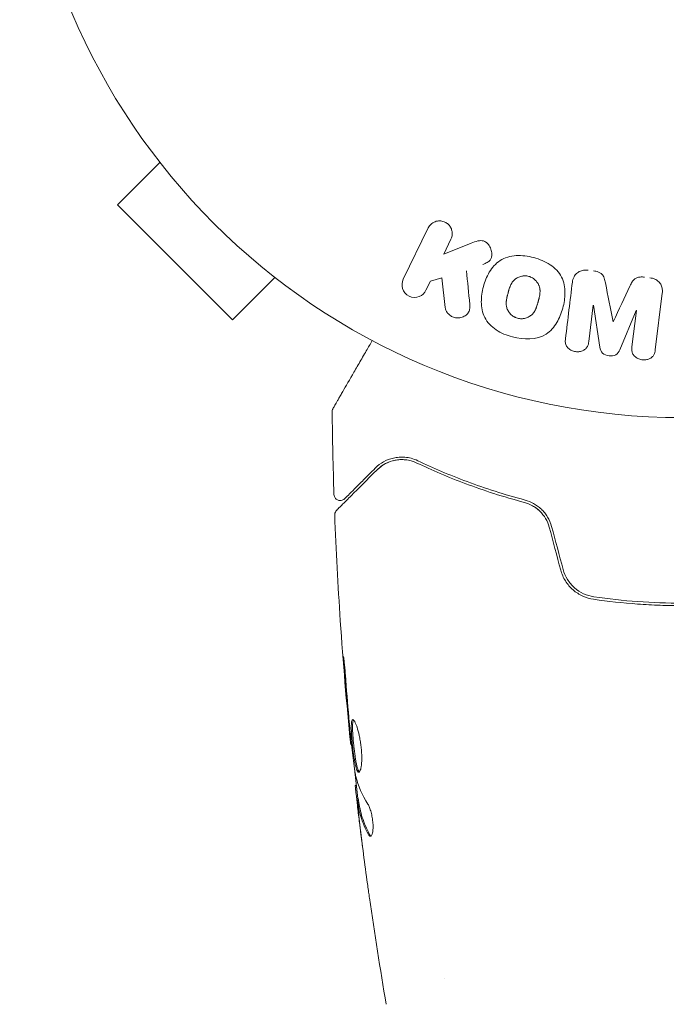
# Model space of a CAD drawing. Units: millimetres. Extents: x -6489 to 6162, y -5668 to 5858.
# Drawn here: x -436 to -384, y 3623 to 3702 of the extents above; entities that cross this region are included whole.
import ezdxf

# ---------------------------------------------------------------- set-up
doc = ezdxf.new("R2010")
doc.units = ezdxf.units.MM
doc.header["$LTSCALE"] = 20
doc.layers.add('2d', color=230, linetype='Continuous')

msp = doc.modelspace()

# ---------------------------------------------------------------- linework, layer by layer
at = {"layer": '2d', "lineweight": 0}
for p, q in [((-425.254, 3691.549), (-425.249, 3691.555)), ((-425.22, 3691.516), (-425.254, 3691.549)), ((-424.335, 3690.347), (-427.729, 3686.953)), ((-427.729, 3686.953), (-418.537, 3677.761)), ((-404.88, 3681.009), (-402.883, 3685.104)), ((-401.064, 3684.217), (-401.646, 3683.023)), ((-401.646, 3683.023), (-399.451, 3683.89)), ((-415.142, 3681.155), (-418.537, 3677.761)), ((-402.701, 3680.86), (-403.061, 3680.122)), ((-401.793, 3681.121), (-402.701, 3680.86)), ((-401.525, 3678.751), (-401.793, 3681.121)), ((-413.94, 3680.236), (-413.974, 3680.269)), ((-413.94, 3680.236), (-413.935, 3680.241)), ((-384.173, 3679.892), (-384.728, 3675.367)), ((-389.683, 3678.934), (-390.04, 3676.019)), ((-389.158, 3675.566), (-389.664, 3678.931)), ((-386.261, 3678.513), (-387.566, 3675.37)), ((-386.6, 3675.597), (-386.242, 3678.511)), ((-409.013, 3643.81), (-409.08, 3643.81)), ((-408.631, 3640.537), (-408.713, 3640.537)), ((-408.478, 3639.496), (-408.579, 3639.496)), ((-401.545, 3625.09), (-401.545, 3625.09))]:
    msp.add_line(p, q, dxfattribs=at)
msp.add_circle((-382.545, 3722.945), 53, dxfattribs=at)
for centre, major_axis, start_param, end_param in [((-387.974, 3678.724), (81.58, -10.017), -1.591736, -1.591508), ((-388.111, 3677.613), (-80.968, 9.942), -1.571045, -1.570849)]:
    msp.add_ellipse(centre, major_axis=major_axis, ratio=0, start_param=start_param, end_param=end_param, dxfattribs=at)
at = {"layer": '2d', "lineweight": 0, "extrusion": (0, 0, -1)}
msp.add_ellipse((-387.974, 3678.724), major_axis=(81.58, -10.017), ratio=0, start_param=-1.549786, end_param=-1.549557, dxfattribs=at)
at = {"layer": '2d', "lineweight": 0}
for points, knots in [([(-402.883, 3685.104), (-402.828, 3685.216), (-402.752, 3685.32), (-402.658, 3685.405), (-402.565, 3685.491), (-402.452, 3685.562), (-402.329, 3685.608), (-402.214, 3685.651), (-402.086, 3685.674), (-401.957, 3685.672), (-401.844, 3685.671), (-401.728, 3685.649), (-401.619, 3685.609), (-401.522, 3685.572), (-401.428, 3685.52), (-401.347, 3685.455), (-401.268, 3685.393), (-401.198, 3685.318), (-401.142, 3685.238), (-401.084, 3685.154), (-401.039, 3685.061), (-401.009, 3684.967), (-400.976, 3684.864), (-400.96, 3684.756), (-400.961, 3684.652), (-400.962, 3684.536), (-400.983, 3684.42), (-401.022, 3684.313), (-401.034, 3684.281), (-401.048, 3684.248), (-401.064, 3684.217)], [0, 0, 0, 0, 0.125499, 0.125499, 0.125499, 0.251629, 0.251629, 0.251629, 0.369238, 0.369238, 0.369238, 0.472705, 0.472705, 0.472705, 0.56563, 0.56563, 0.56563, 0.655478, 0.655478, 0.655478, 0.749078, 0.749078, 0.749078, 0.851455, 0.851455, 0.851455, 0.96528, 0.96528, 0.96528, 1, 1, 1, 1]), ([(-399.451, 3683.89), (-399.278, 3683.958), (-399.103, 3684.026), (-398.917, 3684.067), (-398.838, 3684.085), (-398.755, 3684.097), (-398.672, 3684.097), (-398.603, 3684.097), (-398.533, 3684.088), (-398.466, 3684.068), (-398.398, 3684.047), (-398.334, 3684.014), (-398.276, 3683.974), (-398.198, 3683.919), (-398.13, 3683.85), (-398.072, 3683.776), (-397.985, 3683.666), (-397.918, 3683.542), (-397.872, 3683.415), (-397.826, 3683.285), (-397.799, 3683.149), (-397.797, 3683.015), (-397.795, 3682.92), (-397.806, 3682.825), (-397.834, 3682.736), (-397.857, 3682.664), (-397.894, 3682.595), (-397.942, 3682.536), (-398.002, 3682.464), (-398.08, 3682.404), (-398.164, 3682.354), (-398.278, 3682.286), (-398.403, 3682.233), (-398.529, 3682.184)], [0, 0, 0, 0, 0.15747, 0.15747, 0.15747, 0.224864, 0.224864, 0.224864, 0.280831, 0.280831, 0.280831, 0.337178, 0.337178, 0.337178, 0.4143, 0.4143, 0.4143, 0.530418, 0.530418, 0.530418, 0.649048, 0.649048, 0.649048, 0.732954, 0.732954, 0.732954, 0.801253, 0.801253, 0.801253, 0.885427, 0.885427, 0.885427, 1, 1, 1, 1]), ([(-396.154, 3676.394), (-396.61, 3676.517), (-397.057, 3676.701), (-397.84, 3677.216), (-398.175, 3677.56), (-398.563, 3678.345), (-398.634, 3678.773), (-398.641, 3679.607), (-398.578, 3680.021), (-398.364, 3680.815), (-398.212, 3681.205), (-397.784, 3681.928), (-397.505, 3682.263), (-396.773, 3682.743), (-396.313, 3682.87), (-395.383, 3682.922), (-394.909, 3682.858), (-394.447, 3682.734)], [0.5, 0.5, 0.5, 0.5, 0.5625, 0.5625, 0.625, 0.625, 0.6875, 0.6875, 0.75, 0.75, 0.8125, 0.8125, 0.875, 0.875, 0.9375, 0.9375, 1, 1, 1, 1]), ([(-394.447, 3682.734), (-393.984, 3682.61), (-393.54, 3682.428), (-392.753, 3681.911), (-392.42, 3681.571), (-392.028, 3680.781), (-391.957, 3680.348), (-391.952, 3679.5), (-392.017, 3679.09), (-392.235, 3678.29), (-392.39, 3677.9), (-392.818, 3677.187), (-393.094, 3676.856), (-394.208, 3676.136), (-395.244, 3676.149), (-396.154, 3676.394)], [0, 0, 0, 0, 0.0625, 0.0625, 0.125, 0.125, 0.1875, 0.1875, 0.25, 0.25, 0.3125, 0.3125, 0.375, 0.375, 0.5, 0.5, 0.5, 0.5]), ([(-391.356, 3680.774), (-391.338, 3680.923), (-391.298, 3681.073), (-391.227, 3681.207), (-391.175, 3681.305), (-391.105, 3681.397), (-391.02, 3681.473), (-390.935, 3681.55), (-390.832, 3681.613), (-390.721, 3681.657), (-390.615, 3681.699), (-390.5, 3681.725), (-390.383, 3681.734), (-390.29, 3681.742), (-390.196, 3681.739), (-390.103, 3681.727)], [0, 0, 0, 0, 0.270608, 0.270608, 0.270608, 0.467141, 0.467141, 0.467141, 0.66447, 0.66447, 0.66447, 0.851846, 0.851846, 0.851846, 1, 1, 1, 1]), ([(-389.678, 3681.675), (-389.54, 3681.658), (-389.402, 3681.63), (-389.274, 3681.58), (-389.197, 3681.55), (-389.123, 3681.51), (-389.059, 3681.461), (-388.995, 3681.412), (-388.94, 3681.35), (-388.899, 3681.283), (-388.826, 3681.163), (-388.787, 3681.028), (-388.755, 3680.896), (-388.74, 3680.833), (-388.727, 3680.769), (-388.715, 3680.706)], [0, 0, 0, 0, 0.262144, 0.262144, 0.262144, 0.418954, 0.418954, 0.418954, 0.577827, 0.577827, 0.577827, 0.864518, 0.864518, 0.864518, 1, 1, 1, 1]), ([(-403.061, 3680.122), (-403.17, 3679.898), (-403.358, 3679.718), (-403.844, 3679.528), (-404.15, 3679.529), (-404.667, 3679.777), (-404.86, 3680.015), (-405.016, 3680.523), (-404.99, 3680.785), (-404.88, 3681.009)], [0, 0, 0, 0, 0.25, 0.25, 0.5, 0.5, 0.75, 0.75, 1, 1, 1, 1]), ([(-395.75, 3677.891), (-395.803, 3677.906), (-395.879, 3677.933), (-395.954, 3677.968), (-396.003, 3677.994), (-396.028, 3678.008), (-396.096, 3678.05), (-396.14, 3678.081), (-396.224, 3678.149), (-396.265, 3678.187), (-396.375, 3678.301), (-396.437, 3678.383), (-396.516, 3678.519), (-396.539, 3678.564), (-396.578, 3678.657), (-396.594, 3678.705), (-396.619, 3678.797), (-396.634, 3678.868), (-396.644, 3678.953), (-396.646, 3678.991), (-396.648, 3679.016), (-396.648, 3679.03), (-396.65, 3679.086), (-396.648, 3679.155), (-396.641, 3679.24), (-396.637, 3679.278), (-396.634, 3679.303), (-396.632, 3679.317), (-396.625, 3679.37), (-396.614, 3679.437), (-396.596, 3679.522), (-396.588, 3679.56), (-396.582, 3679.585), (-396.578, 3679.6), (-396.571, 3679.631), (-396.563, 3679.664), (-396.552, 3679.706), (-396.547, 3679.725), (-396.544, 3679.738), (-396.542, 3679.746), (-396.535, 3679.773), (-396.522, 3679.82), (-396.494, 3679.926), (-396.482, 3679.97), (-396.473, 3680.005), (-396.47, 3680.016), (-396.468, 3680.022), (-396.468, 3680.023), (-396.459, 3680.055), (-396.449, 3680.092), (-396.437, 3680.131), (-396.433, 3680.147), (-396.43, 3680.157), (-396.429, 3680.162), (-396.411, 3680.22), (-396.388, 3680.293), (-396.36, 3680.37), (-396.348, 3680.401), (-396.34, 3680.421), (-396.337, 3680.429), (-396.312, 3680.49), (-396.281, 3680.558), (-396.242, 3680.631), (-396.225, 3680.661), (-396.213, 3680.681), (-396.208, 3680.689), (-396.174, 3680.743), (-396.145, 3680.784), (-396.084, 3680.861), (-396.053, 3680.895), (-395.947, 3680.998), (-395.868, 3681.058), (-395.732, 3681.135), (-395.686, 3681.158), (-395.59, 3681.197), (-395.543, 3681.214), (-395.438, 3681.244), (-395.36, 3681.261), (-395.28, 3681.27), (-395.227, 3681.274), (-395.202, 3681.276), (-395.062, 3681.278), (-394.953, 3681.265), (-394.848, 3681.237)], [0.5005005, 0.5005005, 0.5005005, 0.5005005, 0.5161098, 0.5239145, 0.5239145, 0.5317192, 0.5317192, 0.5473285, 0.5473285, 0.5629379, 0.5629379, 0.5941566, 0.5941566, 0.609766, 0.609766, 0.6253754, 0.6253754, 0.6409847, 0.6487894, 0.6526917, 0.6526917, 0.6565941, 0.6565941, 0.6722034, 0.6800081, 0.6839105, 0.6839105, 0.6878128, 0.6878128, 0.7034222, 0.7112268, 0.7151292, 0.7151292, 0.7190315, 0.7190315, 0.7268362, 0.7307385, 0.7326897, 0.7326897, 0.7346409, 0.7346409, 0.7502502, 0.7502502, 0.7580549, 0.7619573, 0.7639084, 0.7639084, 0.7658596, 0.7658596, 0.7736643, 0.7775666, 0.7795178, 0.7795178, 0.781469, 0.781469, 0.7970783, 0.804883, 0.8087853, 0.8087853, 0.8126877, 0.8126877, 0.828297, 0.8361017, 0.8400041, 0.8400041, 0.8439064, 0.8439064, 0.8595158, 0.8595158, 0.8751251, 0.8751251, 0.9063438, 0.9063438, 0.9219532, 0.9219532, 0.9375626, 0.9375626, 0.9531719, 0.9609766, 0.9609766, 0.9687813, 0.9687813, 1, 1, 1, 1]), ([(-394.848, 3681.237), (-394.795, 3681.223), (-394.743, 3681.205), (-394.643, 3681.162), (-394.592, 3681.135), (-394.5, 3681.079), (-394.455, 3681.049), (-394.371, 3680.981), (-394.33, 3680.943), (-394.219, 3680.829), (-394.155, 3680.745), (-394.077, 3680.609), (-394.042, 3680.54), (-394.015, 3680.469), (-393.999, 3680.421), (-393.991, 3680.397), (-393.973, 3680.327), (-393.958, 3680.256), (-393.948, 3680.169), (-393.946, 3680.131), (-393.945, 3680.106), (-393.944, 3680.092), (-393.943, 3680.035), (-393.944, 3679.965), (-393.951, 3679.879), (-393.956, 3679.842), (-393.959, 3679.816), (-393.961, 3679.801), (-393.968, 3679.749), (-393.98, 3679.682), (-393.998, 3679.597), (-394.008, 3679.552), (-394.012, 3679.533), (-394.015, 3679.52), (-394.017, 3679.512), (-394.023, 3679.486), (-394.031, 3679.453), (-394.042, 3679.411), (-394.047, 3679.392), (-394.051, 3679.379), (-394.053, 3679.37), (-394.056, 3679.357), (-394.063, 3679.332), (-394.074, 3679.291), (-394.082, 3679.261), (-394.087, 3679.242), (-394.101, 3679.193), (-394.112, 3679.151), (-394.122, 3679.115), (-394.125, 3679.103), (-394.127, 3679.095), (-394.128, 3679.093), (-394.137, 3679.061), (-394.147, 3679.025), (-394.157, 3678.991), (-394.163, 3678.969), (-394.166, 3678.961), (-394.185, 3678.897), (-394.209, 3678.824), (-394.237, 3678.748), (-394.249, 3678.717), (-394.257, 3678.696), (-394.26, 3678.688), (-394.285, 3678.628), (-394.316, 3678.56), (-394.355, 3678.488), (-394.373, 3678.458), (-394.384, 3678.438), (-394.39, 3678.43), (-394.423, 3678.376), (-394.452, 3678.336), (-394.514, 3678.26), (-394.545, 3678.225), (-394.651, 3678.124), (-394.73, 3678.065), (-394.866, 3677.989), (-394.912, 3677.967), (-395.008, 3677.927), (-395.055, 3677.911), (-395.16, 3677.882), (-395.239, 3677.865), (-395.319, 3677.856), (-395.372, 3677.852), (-395.397, 3677.851), (-395.537, 3677.849), (-395.646, 3677.863), (-395.75, 3677.891)], [0, 0, 0, 0, 0.0156406, 0.0156406, 0.0312813, 0.0312813, 0.0469219, 0.0469219, 0.0625626, 0.0625626, 0.0938438, 0.0938438, 0.1094845, 0.1173048, 0.1173048, 0.1251251, 0.1251251, 0.1407658, 0.1485861, 0.1524962, 0.1524962, 0.1564064, 0.1564064, 0.172047, 0.1798674, 0.1837775, 0.1837775, 0.1876877, 0.1876877, 0.2033283, 0.2111486, 0.2150588, 0.2170139, 0.2170139, 0.218969, 0.218969, 0.2267893, 0.2306994, 0.2326545, 0.2326545, 0.2346096, 0.2346096, 0.2424299, 0.2463401, 0.2463401, 0.2502502, 0.2502502, 0.2580706, 0.2619807, 0.2639358, 0.2639358, 0.2658909, 0.2658909, 0.2737112, 0.2776214, 0.2776214, 0.2815315, 0.2815315, 0.2971722, 0.3049925, 0.3089026, 0.3089026, 0.3128128, 0.3128128, 0.3284534, 0.3362738, 0.3401839, 0.3401839, 0.3440941, 0.3440941, 0.3597347, 0.3597347, 0.3753754, 0.3753754, 0.4066566, 0.4066566, 0.4222973, 0.4222973, 0.4379379, 0.4379379, 0.4535785, 0.4613989, 0.4613989, 0.4692192, 0.4692192, 0.5005005, 0.5005005, 0.5005005, 0.5005005]), ([(-386.752, 3680.465), (-386.699, 3680.578), (-386.644, 3680.691), (-386.577, 3680.798), (-386.528, 3680.876), (-386.47, 3680.951), (-386.398, 3681.013), (-386.343, 3681.06), (-386.278, 3681.099), (-386.208, 3681.126), (-386.122, 3681.159), (-386.028, 3681.177), (-385.934, 3681.184), (-385.818, 3681.193), (-385.7, 3681.187), (-385.583, 3681.172)], [0, 0, 0, 0, 0.262214, 0.262214, 0.262214, 0.45352, 0.45352, 0.45352, 0.59911, 0.59911, 0.59911, 0.778355, 0.778355, 0.778355, 1, 1, 1, 1]), ([(-385.158, 3681.12), (-385.026, 3681.104), (-384.895, 3681.07), (-384.775, 3681.017), (-384.655, 3680.963), (-384.543, 3680.889), (-384.453, 3680.8), (-384.372, 3680.72), (-384.306, 3680.627), (-384.259, 3680.529), (-384.212, 3680.431), (-384.184, 3680.326), (-384.171, 3680.221), (-384.157, 3680.112), (-384.159, 3680.001), (-384.173, 3679.892)], [0, 0, 0, 0, 0.211935, 0.211935, 0.211935, 0.42554, 0.42554, 0.42554, 0.616183, 0.616183, 0.616183, 0.804578, 0.804578, 0.804578, 1, 1, 1, 1]), ([(-399.556, 3678.994), (-399.543, 3678.86), (-399.542, 3678.724), (-399.571, 3678.596), (-399.593, 3678.494), (-399.637, 3678.396), (-399.698, 3678.311), (-399.759, 3678.227), (-399.838, 3678.152), (-399.926, 3678.09), (-400.025, 3678.021), (-400.14, 3677.966), (-400.264, 3677.936), (-400.379, 3677.908), (-400.506, 3677.902), (-400.629, 3677.918), (-400.733, 3677.931), (-400.838, 3677.961), (-400.935, 3678.003), (-401.037, 3678.047), (-401.134, 3678.106), (-401.216, 3678.177), (-401.298, 3678.246), (-401.367, 3678.33), (-401.418, 3678.418), (-401.464, 3678.499), (-401.495, 3678.586), (-401.513, 3678.673), (-401.518, 3678.699), (-401.522, 3678.725), (-401.525, 3678.751)], [0, 0, 0, 0, 0.137001, 0.137001, 0.137001, 0.246393, 0.246393, 0.246393, 0.354986, 0.354986, 0.354986, 0.477177, 0.477177, 0.477177, 0.591071, 0.591071, 0.591071, 0.686744, 0.686744, 0.686744, 0.786579, 0.786579, 0.786579, 0.884953, 0.884953, 0.884953, 0.973899, 0.973899, 0.973899, 1, 1, 1, 1]), ([(-410.494, 3670.678), (-410.494, 3670.678), (-410.491, 3670.683), (-410.483, 3670.698), (-410.478, 3670.705), (-410.469, 3670.722), (-410.467, 3670.725), (-410.462, 3670.733), (-410.461, 3670.736), (-410.437, 3670.777), (-410.401, 3670.84), (-410.292, 3671.028), (-410.22, 3671.154), (-410.084, 3671.388), (-410.035, 3671.474), (-409.928, 3671.658), (-409.872, 3671.756), (-409.571, 3672.277), (-409.279, 3672.784), (-408.778, 3673.65), (-408.601, 3673.956), (-408.229, 3674.602), (-408.033, 3674.94), (-407.677, 3675.557), (-407.519, 3675.831), (-407.357, 3676.112)], [0.03007316, 0.03007316, 0.03007316, 0.03007316, 0.0365021, 0.0365021, 0.04015231, 0.04015231, 0.04106486, 0.04106486, 0.04197741, 0.04197741, 0.04380252, 0.04380252, 0.04562762, 0.04562762, 0.04654017, 0.04654017, 0.04745273, 0.04745273, 0.05110294, 0.05110294, 0.05292804, 0.05292804, 0.05475315, 0.05475315, 0.05614808, 0.05614808, 0.05614808, 0.05614808]), ([(-390.04, 3676.019), (-390.057, 3675.883), (-390.088, 3675.745), (-390.155, 3675.623), (-390.197, 3675.548), (-390.254, 3675.479), (-390.322, 3675.423), (-390.391, 3675.366), (-390.472, 3675.32), (-390.559, 3675.285), (-390.651, 3675.249), (-390.752, 3675.225), (-390.854, 3675.215), (-390.965, 3675.205), (-391.08, 3675.212), (-391.191, 3675.235), (-391.295, 3675.258), (-391.398, 3675.296), (-391.49, 3675.347), (-391.585, 3675.399), (-391.672, 3675.466), (-391.741, 3675.542), (-391.807, 3675.614), (-391.857, 3675.698), (-391.886, 3675.785), (-391.919, 3675.883), (-391.928, 3675.985), (-391.925, 3676.085), (-391.924, 3676.14), (-391.919, 3676.194), (-391.912, 3676.249)], [0, 0, 0, 0, 0.149557, 0.149557, 0.149557, 0.240892, 0.240892, 0.240892, 0.331834, 0.331834, 0.331834, 0.428634, 0.428634, 0.428634, 0.53396, 0.53396, 0.53396, 0.633918, 0.633918, 0.633918, 0.73669, 0.73669, 0.73669, 0.833499, 0.833499, 0.833499, 0.94118, 0.94118, 0.94118, 1, 1, 1, 1]), ([(-387.566, 3675.37), (-387.63, 3675.216), (-387.715, 3675.061), (-388.028, 3674.876), (-388.237, 3674.868), (-388.622, 3674.915), (-388.822, 3674.971), (-389.087, 3675.225), (-389.132, 3675.399), (-389.158, 3675.566)], [0, 0, 0, 0, 0.25, 0.25, 0.5, 0.5, 0.75, 0.75, 1, 1, 1, 1]), ([(-384.728, 3675.367), (-384.745, 3675.23), (-384.773, 3675.092), (-384.839, 3674.968), (-384.877, 3674.897), (-384.929, 3674.831), (-384.993, 3674.777), (-385.057, 3674.722), (-385.133, 3674.676), (-385.214, 3674.642), (-385.3, 3674.606), (-385.393, 3674.581), (-385.488, 3674.568), (-385.595, 3674.553), (-385.706, 3674.554), (-385.813, 3674.571), (-385.919, 3674.588), (-386.023, 3674.621), (-386.118, 3674.667), (-386.215, 3674.714), (-386.305, 3674.775), (-386.379, 3674.846), (-386.454, 3674.918), (-386.515, 3675.002), (-386.553, 3675.093), (-386.586, 3675.171), (-386.603, 3675.255), (-386.609, 3675.337), (-386.615, 3675.424), (-386.61, 3675.511), (-386.6, 3675.597)], [0, 0, 0, 0, 0.149412, 0.149412, 0.149412, 0.234669, 0.234669, 0.234669, 0.319552, 0.319552, 0.319552, 0.409122, 0.409122, 0.409122, 0.510496, 0.510496, 0.510496, 0.610839, 0.610839, 0.610839, 0.713767, 0.713767, 0.713767, 0.817551, 0.817551, 0.817551, 0.907085, 0.907085, 0.907085, 1, 1, 1, 1]), ([(-410.561, 3670.423), (-410.562, 3670.477), (-410.553, 3670.532), (-410.528, 3670.609), (-410.518, 3670.633), (-410.502, 3670.663), (-410.499, 3670.669), (-410.496, 3670.676), (-410.495, 3670.676), (-410.495, 3670.677), (-410.495, 3670.677), (-410.494, 3670.678), (-410.494, 3670.678), (-410.494, 3670.678)], [0, 0, 0, 0, 0.1620367, 0.1620367, 0.2425207, 0.2425207, 0.2628468, 0.2628468, 0.264752, 0.264752, 0.2657518, 0.2657518, 0.2662518, 0.2662518, 0.2662518, 0.2662518]), ([(-403.707, 3666.495), (-404.071, 3666.669), (-404.415, 3666.748), (-404.905, 3666.789), (-405.063, 3666.79), (-405.371, 3666.767), (-405.521, 3666.744), (-405.949, 3666.646), (-406.211, 3666.543), (-406.694, 3666.274), (-406.915, 3666.109), (-407.117, 3665.908)], [0, 0, 0, 0, 0.001851544, 0.001851544, 0.002777316, 0.002777316, 0.003703088, 0.003703088, 0.005554632, 0.005554632, 0.007406175, 0.007406175, 0.007406175, 0.007406175]), ([(-406.976, 3665.766), (-406.77, 3665.972), (-406.542, 3666.136), (-406.061, 3666.39), (-405.807, 3666.48), (-405.403, 3666.56), (-405.265, 3666.577), (-404.98, 3666.59), (-404.834, 3666.586), (-404.394, 3666.537), (-404.095, 3666.459), (-403.793, 3666.315)], [0, 0, 0, 0, 0.001345717, 0.001345717, 0.002691433, 0.002691433, 0.003364292, 0.003364292, 0.00403715, 0.00403715, 0.005382867, 0.005382867, 0.005382867, 0.005382867]), ([(-410.212, 3662.529), (-410.212, 3662.529), (-410.208, 3662.534), (-410.193, 3662.548), (-410.186, 3662.555), (-410.172, 3662.57), (-410.168, 3662.573), (-410.162, 3662.58), (-410.159, 3662.583), (-410.144, 3662.598), (-410.12, 3662.622), (-410.008, 3662.734), (-409.879, 3662.863), (-409.611, 3663.13), (-409.509, 3663.233), (-409.283, 3663.459), (-409.159, 3663.582), (-408.491, 3664.251), (-407.798, 3664.943), (-406.976, 3665.766)], [0.02464336, 0.02464336, 0.02464336, 0.02464336, 0.03015026, 0.03015026, 0.03316528, 0.03316528, 0.03391904, 0.03391904, 0.0346728, 0.0346728, 0.03618031, 0.03618031, 0.03919533, 0.03919533, 0.04070285, 0.04070285, 0.04221036, 0.04221036, 0.04824041, 0.04824041, 0.04824041, 0.04824041]), ([(-407.117, 3665.908), (-407.458, 3665.566), (-407.769, 3665.255), (-408.186, 3664.839), (-408.316, 3664.708), (-408.56, 3664.465), (-408.673, 3664.351), (-409.188, 3663.837), (-409.436, 3663.588), (-409.506, 3663.518), (-409.51, 3663.514), (-409.516, 3663.508), (-409.519, 3663.505), (-409.528, 3663.497), (-409.533, 3663.492), (-409.544, 3663.48), (-409.549, 3663.475), (-409.56, 3663.465), (-409.564, 3663.461), (-409.564, 3663.461)], [0, 0, 0, 0, 0.00280724, 0.00280724, 0.00421086, 0.00421086, 0.00561448, 0.00561448, 0.01122897, 0.01122897, 0.01193078, 0.01193078, 0.01263259, 0.01263259, 0.01403621, 0.01403621, 0.01684345, 0.01684345, 0.02211228, 0.02211228, 0.02211228, 0.02211228]), ([(-403.793, 3666.315), (-402.606, 3665.75), (-401.296, 3665.185), (-398.435, 3664.115), (-396.884, 3663.61), (-395.196, 3663.163)], [0, 0, 0, 0, 0.00577336, 0.00577336, 0.01154671, 0.01154671, 0.01154671, 0.01154671]), ([(-395.145, 3663.356), (-396.802, 3663.795), (-398.336, 3664.292), (-401.186, 3665.356), (-402.502, 3665.922), (-403.707, 3666.495)], [0, 0, 0, 0, 0.00561537, 0.00561537, 0.01123074, 0.01123074, 0.01123074, 0.01123074]), ([(-409.564, 3663.461), (-409.578, 3663.447), (-409.593, 3663.433), (-409.624, 3663.409), (-409.64, 3663.398), (-409.693, 3663.366), (-409.732, 3663.348), (-409.812, 3663.324), (-409.854, 3663.317), (-409.938, 3663.313), (-409.98, 3663.317), (-410.063, 3663.334), (-410.103, 3663.348), (-410.178, 3663.386), (-410.214, 3663.409), (-410.277, 3663.464), (-410.305, 3663.496), (-410.353, 3663.565), (-410.373, 3663.603), (-410.405, 3663.692), (-410.415, 3663.745), (-410.417, 3663.798)], [0, 0, 0, 0, 0.059741, 0.059741, 0.118636, 0.118636, 0.2446, 0.2446, 0.370565, 0.370565, 0.496529, 0.496529, 0.622493, 0.622493, 0.748457, 0.748457, 0.874421, 0.874421, 1.000385, 1.000385, 1.158548, 1.158548, 1.158548, 1.158548]), ([(-393.208, 3661.181), (-393.272, 3661.421), (-393.368, 3661.652), (-393.625, 3662.091), (-393.781, 3662.289), (-394.141, 3662.639), (-394.34, 3662.785), (-394.76, 3663.019), (-394.977, 3663.105), (-395.196, 3663.163)], [0, 0, 0, 0, 0.000754737, 0.000754737, 0.001509473, 0.001509473, 0.00226421, 0.00226421, 0.003018947, 0.003018947, 0.003018947, 0.003018947]), ([(-395.196, 3663.163), (-394.969, 3663.103), (-394.747, 3663.013), (-394.435, 3662.837), (-394.334, 3662.772), (-394.139, 3662.626), (-394.045, 3662.546), (-393.781, 3662.288), (-393.626, 3662.091), (-393.371, 3661.658), (-393.274, 3661.427), (-393.208, 3661.181)], [0, 0, 0, 0, 0.000760497, 0.000760497, 0.001140745, 0.001140745, 0.001520994, 0.001520994, 0.002281491, 0.002281491, 0.003041988, 0.003041988, 0.003041988, 0.003041988]), ([(-393.015, 3661.233), (-393.087, 3661.502), (-393.196, 3661.758), (-393.405, 3662.109), (-393.484, 3662.222), (-393.653, 3662.434), (-393.743, 3662.532), (-393.933, 3662.714), (-394.033, 3662.798), (-394.243, 3662.952), (-394.352, 3663.021), (-394.683, 3663.204), (-394.911, 3663.294), (-395.145, 3663.356)], [0, 0, 0, 0, 0.000837423, 0.000837423, 0.001256134, 0.001256134, 0.001674846, 0.001674846, 0.002093557, 0.002093557, 0.002512269, 0.002512269, 0.003349692, 0.003349692, 0.003349692, 0.003349692]), ([(-410.359, 3662.157), (-410.361, 3662.211), (-410.354, 3662.266), (-410.323, 3662.369), (-410.299, 3662.419), (-410.251, 3662.487), (-410.233, 3662.509), (-410.212, 3662.529)], [0, 0, 0, 0, 0.1620246, 0.1620246, 0.3245698, 0.3245698, 0.4103895, 0.4103895, 0.4103895, 0.4103895]), ([(-409.08, 3643.81), (-409.413, 3647.105), (-409.69, 3650.405), (-410.101, 3656.522), (-410.25, 3659.339), (-410.358, 3662.157)], [0, 0, 0, 0, 10.001335, 10.001335, 18.519664, 18.519664, 18.519664, 18.519664]), ([(-392.291, 3657.759), (-392.208, 3657.448), (-392.077, 3657.152), (-391.744, 3656.62), (-391.535, 3656.377), (-391.186, 3656.073), (-391.063, 3655.981), (-390.805, 3655.815), (-390.669, 3655.74), (-390.253, 3655.55), (-389.963, 3655.464), (-389.661, 3655.42)], [0, 0, 0, 0, 0.000962618, 0.000962618, 0.001925236, 0.001925236, 0.002406545, 0.002406545, 0.002887854, 0.002887854, 0.003850472, 0.003850472, 0.003850472, 0.003850472]), ([(-389.632, 3655.618), (-390.204, 3655.702), (-390.748, 3655.952), (-391.404, 3656.531), (-391.594, 3656.755), (-391.905, 3657.256), (-392.021, 3657.524), (-392.098, 3657.811)], [0, 0, 0, 0, 0.001770151, 0.001770151, 0.002655226, 0.002655226, 0.003540301, 0.003540301, 0.003540301, 0.003540301]), ([(-375.458, 3655.618), (-376.613, 3655.45), (-377.782, 3655.322), (-379.559, 3655.193), (-380.155, 3655.16), (-381.355, 3655.116), (-381.961, 3655.106), (-383.765, 3655.106), (-384.955, 3655.151), (-387.311, 3655.323), (-388.477, 3655.45), (-389.632, 3655.618)], [0, 0, 0, 0, 0.0035954, 0.0035954, 0.00539309, 0.00539309, 0.00719079, 0.00719079, 0.01078619, 0.01078619, 0.01438158, 0.01438158, 0.01438158, 0.01438158]), ([(-389.661, 3655.42), (-388.503, 3655.252), (-387.33, 3655.123), (-385.547, 3654.993), (-384.949, 3654.961), (-383.744, 3654.917), (-383.135, 3654.906), (-381.319, 3654.906), (-380.122, 3654.951), (-377.756, 3655.124), (-376.586, 3655.252), (-375.429, 3655.42)], [0, 0, 0, 0, 0.0036116, 0.0036116, 0.0054174, 0.0054174, 0.0072232, 0.0072232, 0.01083479, 0.01083479, 0.01444639, 0.01444639, 0.01444639, 0.01444639]), ([(-409.47, 3648.96), (-409.482, 3649.128), (-409.496, 3649.305), (-409.519, 3649.574), (-409.526, 3649.662), (-409.542, 3649.837), (-409.551, 3649.924), (-409.575, 3650.17), (-409.59, 3650.322), (-409.615, 3650.573), (-409.626, 3650.675), (-409.644, 3650.811), (-409.65, 3650.846), (-409.656, 3650.847), (-409.657, 3650.838), (-409.657, 3650.803), (-409.657, 3650.777), (-409.65, 3650.605), (-409.633, 3650.336), (-409.608, 3650.002)], [0, 0, 0, 0, 0.000535625, 0.000535625, 0.000803438, 0.000803438, 0.001071251, 0.001071251, 0.001606876, 0.001606876, 0.002142502, 0.002142502, 0.002678127, 0.002678127, 0.00294594, 0.00294594, 0.003213752, 0.003213752, 0.004285003, 0.004285003, 0.004285003, 0.004285003]), ([(-408.914, 3645.799), (-408.935, 3645.799), (-408.954, 3645.786), (-408.985, 3645.732), (-408.998, 3645.692), (-409.029, 3645.534), (-409.037, 3645.377), (-409.035, 3645.083), (-409.032, 3644.974), (-409.021, 3644.744), (-409.014, 3644.622), (-408.996, 3644.366), (-408.985, 3644.232), (-408.961, 3643.962), (-408.947, 3643.825), (-408.918, 3643.547), (-408.902, 3643.411), (-408.869, 3643.142), (-408.851, 3643.009), (-408.814, 3642.756), (-408.795, 3642.636), (-408.756, 3642.409), (-408.735, 3642.302), (-408.671, 3642.014), (-408.626, 3641.859), (-408.534, 3641.652), (-408.486, 3641.597), (-408.44, 3641.597)], [0.006652238, 0.006652238, 0.006652238, 0.006652238, 0.007065568, 0.007065568, 0.007478898, 0.007478898, 0.008305558, 0.008305558, 0.008718887, 0.008718887, 0.009132217, 0.009132217, 0.009545547, 0.009545547, 0.009958877, 0.009958877, 0.010372206, 0.010372206, 0.010785536, 0.010785536, 0.011198866, 0.011198866, 0.011612196, 0.011612196, 0.012438855, 0.012438855, 0.013265515, 0.013265515, 0.013265515, 0.013265515]), ([(-408.39, 3641.619), (-408.396, 3641.624), (-408.402, 3641.63), (-408.431, 3641.663), (-408.455, 3641.703), (-408.501, 3641.807), (-408.524, 3641.871), (-408.569, 3642.021), (-408.591, 3642.109), (-408.633, 3642.301), (-408.654, 3642.406), (-408.694, 3642.633), (-408.713, 3642.756), (-408.768, 3643.133), (-408.802, 3643.409), (-408.846, 3643.821), (-408.86, 3643.96), (-408.884, 3644.231), (-408.895, 3644.363), (-408.913, 3644.618), (-408.921, 3644.743), (-408.931, 3644.973), (-408.934, 3645.08), (-408.936, 3645.376), (-408.928, 3645.533), (-408.897, 3645.692), (-408.884, 3645.732), (-408.865, 3645.764), (-408.862, 3645.769), (-408.859, 3645.773)], [0.00030701, 0.00030701, 0.00030701, 0.00030701, 0.000413434, 0.000413434, 0.000826868, 0.000826868, 0.001240303, 0.001240303, 0.001653737, 0.001653737, 0.002067171, 0.002067171, 0.002480605, 0.002480605, 0.003307474, 0.003307474, 0.003720908, 0.003720908, 0.004134342, 0.004134342, 0.004547777, 0.004547777, 0.004961211, 0.004961211, 0.005788079, 0.005788079, 0.006201514, 0.006201514, 0.006283371, 0.006283371, 0.006283371, 0.006283371]), ([(-408.44, 3641.597), (-408.417, 3641.597), (-408.394, 3641.611), (-408.351, 3641.664), (-408.33, 3641.705), (-408.292, 3641.811), (-408.275, 3641.875), (-408.244, 3642.029), (-408.231, 3642.119), (-408.211, 3642.315), (-408.204, 3642.422), (-408.196, 3642.656), (-408.195, 3642.78), (-408.202, 3643.037), (-408.208, 3643.172), (-408.229, 3643.446), (-408.242, 3643.583), (-408.276, 3643.859), (-408.297, 3643.999), (-408.343, 3644.267), (-408.368, 3644.397), (-408.45, 3644.776), (-408.512, 3645.003), (-408.608, 3645.29), (-408.639, 3645.375), (-408.701, 3645.524), (-408.732, 3645.589), (-408.79, 3645.693), (-408.818, 3645.732), (-408.869, 3645.785), (-408.893, 3645.799), (-408.914, 3645.799)], [0, 0, 0, 0, 0.000415765, 0.000415765, 0.00083153, 0.00083153, 0.001247295, 0.001247295, 0.00166306, 0.00166306, 0.002078825, 0.002078825, 0.002494589, 0.002494589, 0.002910354, 0.002910354, 0.003326119, 0.003326119, 0.003741884, 0.003741884, 0.004157649, 0.004157649, 0.004989179, 0.004989179, 0.005404944, 0.005404944, 0.005820709, 0.005820709, 0.006236474, 0.006236474, 0.006652238, 0.006652238, 0.006652238, 0.006652238]), ([(-409.181, 3644.92), (-409.165, 3644.748), (-409.151, 3644.594), (-409.126, 3644.32), (-409.115, 3644.2), (-409.097, 3644.009), (-409.091, 3643.935), (-409.082, 3643.835), (-409.08, 3643.81), (-409.08, 3643.81)], [0, 0, 0, 0, 0.000630096, 0.000630096, 0.001260193, 0.001260193, 0.001890289, 0.001890289, 0.002520386, 0.002520386, 0.002520386, 0.002520386]), ([(-408.707, 3641.427), (-408.791, 3641.995), (-408.867, 3642.563), (-409.004, 3643.701), (-409.065, 3644.271), (-409.127, 3644.841)], [0, 0, 0, 0, 0.001910154, 0.001910154, 0.003820307, 0.003820307, 0.003820307, 0.003820307]), ([(-408.512, 3639.496), (-408.585, 3640.131), (-408.657, 3640.767), (-408.751, 3641.624), (-408.775, 3641.845), (-408.798, 3642.066)], [8.06827, 8.06827, 8.06827, 8.06827, 10.001335, 10.001335, 10.671994, 10.671994, 10.671994, 10.671994]), ([(-408.706, 3640.372), (-408.703, 3640.334), (-408.696, 3640.27), (-408.678, 3640.092), (-408.666, 3639.983), (-408.622, 3639.595), (-408.585, 3639.271), (-408.545, 3638.934)], [0, 0, 0, 0, 0.000502775, 0.000502775, 0.001005549, 0.001005549, 0.002011098, 0.002011098, 0.002011098, 0.002011098]), ([(-408.552, 3639.144), (-408.561, 3639.237), (-408.569, 3639.312), (-408.579, 3639.428), (-408.581, 3639.466), (-408.58, 3639.52), (-408.568, 3639.471), (-408.548, 3639.345)], [0, 0, 0, 0, 0.000405419, 0.000405419, 0.000810838, 0.000810838, 0.001621676, 0.001621676, 0.001621676, 0.001621676]), ([(-408.352, 3637.388), (-408.392, 3637.725), (-408.43, 3638.043), (-408.499, 3638.645), (-408.528, 3638.913), (-408.552, 3639.144)], [0, 0, 0, 0, 0.001015532, 0.001015532, 0.002031065, 0.002031065, 0.002031065, 0.002031065]), ([(-408.548, 3639.345), (-408.512, 3639.116), (-408.481, 3638.886), (-408.386, 3638.43), (-408.326, 3638.203), (-408.109, 3637.523), (-407.915, 3637.074), (-407.671, 3636.627)], [0, 0, 0, 0, 0.001485171, 0.001485171, 0.002970341, 0.002970341, 0.005940682, 0.005940682, 0.005940682, 0.005940682]), ([(-408.448, 3639.345), (-408.458, 3639.408), (-408.466, 3639.451), (-408.474, 3639.489), (-408.477, 3639.496), (-408.478, 3639.496)], [0, 0, 0, 0, 0.0004054221, 0.0004054221, 0.0006379335, 0.0006379335, 0.0006379335, 0.0006379335]), ([(-407.568, 3636.627), (-407.812, 3637.074), (-408.007, 3637.523), (-408.225, 3638.203), (-408.285, 3638.43), (-408.38, 3638.886), (-408.411, 3639.116), (-408.448, 3639.345)], [0, 0, 0, 0, 0.002970524, 0.002970524, 0.004455786, 0.004455786, 0.005941048, 0.005941048, 0.005941048, 0.005941048]), ([(-407.507, 3636.473), (-407.472, 3636.473), (-407.438, 3636.498), (-407.379, 3636.595), (-407.353, 3636.668), (-407.314, 3636.854), (-407.301, 3636.969), (-407.29, 3637.226), (-407.293, 3637.37), (-407.315, 3637.667), (-407.334, 3637.822), (-407.385, 3638.123), (-407.418, 3638.27), (-407.491, 3638.54), (-407.532, 3638.665), (-407.616, 3638.879), (-407.66, 3638.97), (-407.703, 3639.04)], [0.000672322, 0.000672322, 0.000672322, 0.000672322, 0.001130161, 0.001130161, 0.001588, 0.001588, 0.002045839, 0.002045839, 0.002503678, 0.002503678, 0.002961518, 0.002961518, 0.003419357, 0.003419357, 0.003877196, 0.003877196, 0.004335035, 0.004335035, 0.004335035, 0.004335035]), ([(-407.671, 3636.627), (-407.644, 3636.576), (-407.616, 3636.538), (-407.561, 3636.486), (-407.533, 3636.473), (-407.507, 3636.473)], [0, 0, 0, 0, 0.0003361609, 0.0003361609, 0.0006723218, 0.0006723218, 0.0006723218, 0.0006723218]), ([(-407.583, 3631.548), (-407.589, 3631.588), (-407.595, 3631.634), (-407.611, 3631.746), (-407.621, 3631.816), (-407.642, 3631.966), (-407.653, 3632.048), (-407.689, 3632.303), (-407.715, 3632.489), (-407.741, 3632.683)], [0.003802953, 0.003802953, 0.003802953, 0.003802953, 0.004028258, 0.004028258, 0.004321052, 0.004321052, 0.004613847, 0.004613847, 0.005199436, 0.005199436, 0.005199436, 0.005199436])]:
    msp.add_open_spline(points, degree=3, knots=knots, dxfattribs=at)
for points in [[(-399.556, 3678.994), (-399.647, 3679.904), (-399.736, 3680.798), (-399.824, 3681.675)], [(-391.356, 3680.774), (-391.534, 3679.326), (-391.72, 3677.814), (-391.912, 3676.249)], [(-388.107, 3677.612), (-388.315, 3678.669), (-388.517, 3679.702), (-388.715, 3680.706)], [(-386.752, 3680.465), (-387.187, 3679.538), (-387.633, 3678.586), (-388.091, 3677.61)], [(-410.561, 3670.423), (-410.561, 3670.423), (-410.561, 3670.423), (-410.561, 3670.423)], [(-410.417, 3663.798), (-410.49, 3666.006), (-410.538, 3668.214), (-410.561, 3670.423)], [(-405.68, 3666.501), (-405.46, 3666.557), (-405.216, 3666.591), (-404.948, 3666.586)], [(-404.889, 3666.584), (-404.796, 3666.581), (-404.701, 3666.573), (-404.603, 3666.559)], [(-406.976, 3665.766), (-406.741, 3666.001), (-406.417, 3666.243), (-405.987, 3666.405)], [(-410.359, 3662.157), (-410.359, 3662.157), (-410.359, 3662.157), (-410.359, 3662.157)], [(-393.208, 3661.181), (-392.902, 3660.04), (-392.597, 3658.899), (-392.291, 3657.759)], [(-392.098, 3657.811), (-392.403, 3658.951), (-392.709, 3660.092), (-393.015, 3661.233)], [(-409.608, 3650.002), (-409.507, 3648.649), (-409.396, 3647.297), (-409.274, 3645.946)], [(-409.195, 3645.559), (-409.294, 3646.692), (-409.39, 3647.826), (-409.47, 3648.96)], [(-409.274, 3645.946), (-409.241, 3645.582), (-409.21, 3645.24), (-409.181, 3644.92)], [(-409.17, 3645.278), (-409.179, 3645.373), (-409.187, 3645.467), (-409.195, 3645.559)], [(-409.127, 3644.841), (-409.142, 3644.976), (-409.157, 3645.133), (-409.17, 3645.278)], [(-409.08, 3643.81), (-409.08, 3643.81), (-409.08, 3643.81), (-409.08, 3643.81)], [(-408.677, 3641.266), (-408.687, 3641.302), (-408.697, 3641.358), (-408.707, 3641.427)], [(-407.703, 3639.04), (-408.154, 3639.77), (-408.481, 3640.511), (-408.677, 3641.266)], [(-408.713, 3640.537), (-408.718, 3640.537), (-408.716, 3640.482), (-408.706, 3640.372)], [(-408.545, 3638.934), (-408.496, 3638.517), (-408.446, 3638.102), (-408.395, 3637.69)], [(-408.395, 3637.69), (-408.308, 3636.982), (-408.218, 3636.274), (-408.125, 3635.567)], [(-407.741, 3632.683), (-407.958, 3634.249), (-408.161, 3635.818), (-408.352, 3637.388)], [(-407.457, 3636.49), (-407.494, 3636.513), (-407.531, 3636.56), (-407.568, 3636.627)], [(-406.237, 3623.041), (-406.727, 3625.87), (-407.175, 3628.706), (-407.583, 3631.548)]]:
    msp.add_open_spline(points, degree=3, dxfattribs=at)

doc.saveas('drawing.dxf')
